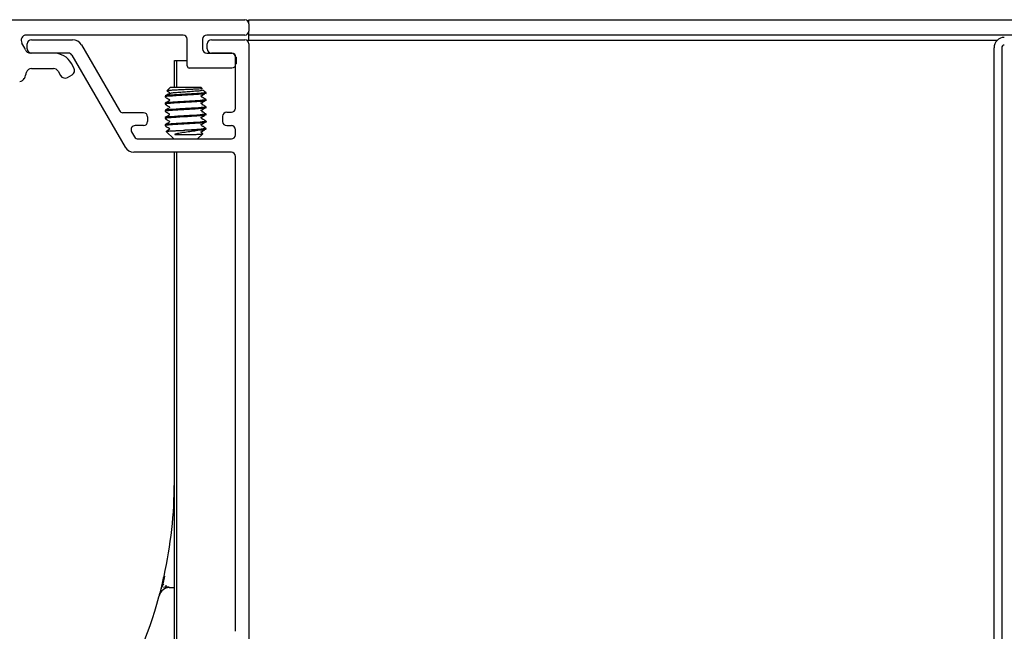
# Model space of a CAD drawing. Units: millimetres. Extents: x 13 to 420, y 4 to 272.
# Drawn here: x 166 to 198, y 249 to 269 of the extents above; entities that cross this region are included whole.
import ezdxf

# ---------------------------------------------------------------- set-up
doc = ezdxf.new("R2010")
doc.units = ezdxf.units.MM

msp = doc.modelspace()

# ---------------------------------------------------------------- linework, layer by layer
at = {"color": 7, "linetype": 'Continuous', "lineweight": 25}
for p, q in [((138.953, 268.901), (173.153, 268.901)), ((173.286, 268.901), (248.948, 268.901)), ((173.286, 268.768), (173.286, 268.901)), ((173.286, 268.768), (173.286, 268.534)), ((171.153, 268.401), (166.067, 268.401)), ((166.234, 268.251), (167.569, 268.251)), ((171.286, 267.401), (171.286, 268.268)), ((171.786, 268.268), (171.786, 267.951)), ((173.153, 268.401), (171.92, 268.401)), ((172.07, 268.251), (173.153, 268.251)), ((173.218, 268.234), (197.557, 268.234)), ((173.286, 268.401), (173.286, 268.534)), ((248.948, 268.401), (173.286, 268.401)), ((173.286, 268.268), (173.286, 268.401)), ((173.286, 268.234), (173.286, 268.268)), ((166.101, 267.951), (166.101, 268.118)), ((167.857, 268.084), (169.089, 265.951)), ((171.936, 267.951), (171.936, 268.118)), ((173.286, 268.118), (173.286, 245.384)), ((197.453, 245.543), (197.453, 267.993)), ((197.703, 267.993), (197.703, 245.543)), ((166.953, 267.818), (166.196, 267.818)), ((167.434, 267.818), (166.234, 267.818)), ((167.549, 267.751), (169.272, 264.768)), ((171.92, 267.818), (172.736, 267.818)), ((172.72, 267.818), (172.07, 267.818)), ((172.853, 266.034), (172.853, 267.684)), ((172.87, 267.684), (172.87, 267.468)), ((166.24, 267.318), (166.953, 267.318)), ((167.614, 267.34), (167.53, 267.484)), ((170.87, 266.701), (170.87, 267.583)), ((170.87, 267.583), (171.286, 267.583)), ((170.953, 266.701), (170.953, 267.575)), ((170.953, 267.575), (171.286, 267.575)), ((172.736, 267.334), (171.353, 267.334)), ((167.097, 267.234), (167.181, 267.09)), ((167.408, 267.029), (167.553, 267.112)), ((170.736, 266.701), (170.631, 266.596)), ((171.236, 266.701), (170.736, 266.701)), ((171.736, 266.701), (171.236, 266.701)), ((171.767, 266.67), (171.736, 266.701)), ((171.765, 266.669), (171.763, 266.664)), ((170.573, 266.424), (170.573, 266.395)), ((170.714, 266.53), (170.714, 266.522)), ((171.759, 266.405), (171.759, 266.413)), ((171.898, 266.538), (171.869, 266.555)), ((171.898, 266.538), (171.899, 266.538)), ((170.573, 266.191), (170.573, 266.161)), ((170.714, 266.297), (170.714, 266.289)), ((170.714, 266.063), (170.714, 266.055)), ((171.759, 266.172), (171.759, 266.18)), ((171.899, 266.278), (171.899, 266.307)), ((171.899, 266.045), (171.899, 266.074)), ((169.87, 265.884), (169.204, 265.884)), ((170.003, 265.751), (170.003, 265.601)), ((170.573, 265.957), (170.573, 265.928)), ((170.573, 265.724), (170.573, 265.695)), ((170.714, 265.83), (170.714, 265.822)), ((171.759, 265.939), (171.759, 265.947)), ((171.759, 265.705), (171.759, 265.713)), ((171.899, 265.811), (171.899, 265.841)), ((172.436, 265.768), (172.436, 265.601)), ((172.57, 265.901), (172.72, 265.901)), ((169.87, 265.468), (169.599, 265.468)), ((170.573, 265.491), (170.573, 265.461)), ((170.714, 265.597), (170.714, 265.589)), ((170.714, 265.363), (170.714, 265.355)), ((171.759, 265.472), (171.759, 265.48)), ((171.899, 265.578), (171.899, 265.607)), ((172.57, 265.468), (172.72, 265.468)), ((169.483, 265.268), (169.58, 265.101)), ((170.61, 265.278), (170.853, 265.034)), ((171.027, 265.173), (171.13, 265.173)), ((171.681, 265.314), (171.206, 265.314)), ((171.62, 265.034), (171.789, 265.204)), ((171.759, 265.239), (171.759, 265.247)), ((171.787, 265.208), (171.768, 265.219)), ((172.853, 265.168), (172.853, 265.334)), ((169.695, 265.034), (172.72, 265.034)), ((172.72, 264.601), (169.56, 264.601)), ((170.87, 246.268), (170.87, 264.601)), ((170.953, 246.259), (170.953, 264.601)), ((172.853, 249.068), (172.853, 264.468)), ((170.707, 250.484), (170.87, 250.484)), ((170.371, 250.186), (170.385, 250.238))]:
    msp.add_line(p, q, dxfattribs=at)
for centre, radius, start, end in [((173.153, 268.768), 0.133, 0.0065, 90.0025), ((166.067, 268.234), 0.167, 90.0085, 213.3575), ((166.234, 268.118), 0.133, 89.9966, 179.9938), ((167.569, 267.918), 0.333, 30.0071, 89.9949), ((171.153, 268.268), 0.133, 0.0062, 89.9864), ((171.92, 268.268), 0.133, 89.9966, 179.9938), ((172.07, 268.118), 0.133, 90.0136, 179.9938), ((173.153, 268.534), 0.133, 269.9975, 359.9935), ((173.153, 268.118), 0.133, 0.0062, 90.0034), ((197.786, 267.993), 0.333, 89.9977, 179.9995), ((164.952, 267.501), 1.167, 21.2607, 33.3663), ((166.196, 267.984), 0.167, 201.2544, 269.999), ((166.234, 267.951), 0.133, 180.0062, 270.0034), ((171.92, 267.951), 0.133, 180.0062, 270.0034), ((172.07, 267.951), 0.133, 180.0062, 269.9864), ((197.786, 267.993), 0.0834, 90.0126, 179.9644), ((166.953, 267.151), 0.667, 30.0008, 90.001), ((167.434, 267.684), 0.133, 29.9937, 90.0081), ((172.72, 267.684), 0.133, 0.0062, 90.0034), ((172.736, 267.684), 0.133, 0.0062, 89.9864), ((166.24, 267.151), 0.167, 89.9972, 164.787), ((166.953, 267.151), 0.167, 30.02, 89.9884), ((167.469, 267.257), 0.167, 300.0057, 29.9985), ((171.353, 267.401), 0.0667, 180.0344, 269.9752), ((172.736, 267.468), 0.133, 270.0136, 359.9938), ((165.854, 267.068), 0.167, 269.989, 334.3319), ((164.957, 267.5), 1.163, 334.3047, 344.8016), ((167.325, 267.173), 0.167, 209.9996, 299.9979), ((172.72, 266.034), 0.133, 269.9975, 359.9935), ((169.204, 266.018), 0.133, 209.9937, 270.0081), ((169.87, 265.751), 0.133, 0.0065, 89.9855), ((172.57, 265.768), 0.133, 90.0136, 179.9938), ((169.599, 265.334), 0.133, 90.0153, 210), ((169.87, 265.601), 0.133, 270.0136, 359.9944), ((172.57, 265.601), 0.133, 180.0056, 269.9864), ((172.72, 265.334), 0.133, 0.0062, 90.0034), ((169.695, 265.168), 0.133, 209.9955, 270.0063), ((172.72, 265.168), 0.133, 269.9966, 359.9938), ((169.56, 264.934), 0.333, 210.0073, 269.9943), ((172.72, 264.468), 0.133, 0.0062, 90.0034), ((156.788, 253.901), 14.082, 347.5031, 0.0007), ((170.707, 250.151), 0.333, 90.005, 164.9171), ((156.789, 253.9), 14.081, 328.8411, 344.7074)]:
    msp.add_arc(centre, radius, start, end, dxfattribs=at)
for points, knots in [([(171.763, 266.664), (171.746, 266.662), (171.695, 266.654), (171.593, 266.649), (171.448, 266.641), (171.276, 266.634), (171.092, 266.627), (170.928, 266.619), (170.769, 266.61), (170.71, 266.608), (170.617, 266.597), (170.636, 266.593), (170.64, 266.592)], [0, 0, 0, 0, 0.043759, 0.134936, 0.267664, 0.424556, 0.587496, 0.744228, 0.872786, 0.957488, 0.991222, 1, 1, 1, 1]), ([(171.759, 266.647), (171.759, 266.647), (171.763, 266.646), (171.755, 266.644), (171.746, 266.642)], [0, 0, 0, 0, 0.003129, 1, 1, 1, 1]), ([(171.855, 266.526), (171.877, 266.521), (171.924, 266.511), (171.798, 266.486), (171.693, 266.484), (171.474, 266.465), (171.236, 266.453), (171.002, 266.441), (170.773, 266.422), (170.685, 266.421), (170.555, 266.398), (170.582, 266.392), (170.589, 266.39)], [0, 0, 0, 0, 0.033555, 0.071972, 0.173095, 0.330308, 0.511041, 0.691773, 0.848986, 0.950138, 0.988528, 1, 1, 1, 1]), ([(171.898, 266.538), (171.879, 266.533), (171.816, 266.517), (171.678, 266.511), (171.478, 266.495), (171.236, 266.482), (170.995, 266.471), (170.792, 266.452), (170.652, 266.449), (170.59, 266.429), (170.573, 266.424)], [0, 0, 0, 0, 0.045101, 0.144753, 0.309642, 0.499199, 0.688756, 0.853645, 0.959736, 1, 1, 1, 1]), ([(170.705, 266.502), (170.684, 266.49), (170.641, 266.465), (170.599, 266.441), (170.577, 266.428)], [0, 0, 0, 0, 0.499533, 1, 1, 1, 1]), ([(170.578, 266.39), (170.599, 266.378), (170.642, 266.353), (170.684, 266.329), (170.705, 266.316)], [0, 0, 0, 0, 0.500469, 1, 1, 1, 1]), ([(170.638, 266.589), (170.639, 266.588), (170.662, 266.575), (170.684, 266.562), (170.705, 266.55)], [0, 0, 0, 0, 0.052721, 1, 1, 1, 1]), ([(170.7, 266.555), (170.7, 266.555), (170.695, 266.554), (170.704, 266.552), (170.714, 266.55)], [0, 0, 0, 0, 0.0168884, 1, 1, 1, 1]), ([(170.7, 266.322), (170.7, 266.322), (170.695, 266.32), (170.704, 266.319), (170.714, 266.317)], [0, 0, 0, 0, 0.0168884, 1, 1, 1, 1]), ([(170.714, 266.53), (170.714, 266.53), (170.71, 266.529), (170.718, 266.527), (170.726, 266.525)], [0, 0, 0, 0, 0.003113, 1, 1, 1, 1]), ([(170.726, 266.527), (170.718, 266.525), (170.71, 266.523), (170.714, 266.522), (170.714, 266.522)], [0, 0, 0, 0, 0.9968877, 1, 1, 1, 1]), ([(171.76, 266.618), (171.765, 266.617), (171.788, 266.61), (171.685, 266.588), (171.61, 266.586), (171.427, 266.567), (171.238, 266.555), (171.041, 266.544), (170.877, 266.524), (170.768, 266.523), (170.722, 266.505), (170.713, 266.502)], [0, 0, 0, 0, 0.013068, 0.053994, 0.159862, 0.324212, 0.513068, 0.701924, 0.866274, 0.972143, 1, 1, 1, 1]), ([(171.773, 266.439), (171.773, 266.439), (171.777, 266.437), (171.745, 266.422), (171.732, 266.423), (171.723, 266.423)], [0, 0, 0, 0, 0.004681, 0.239992, 1, 1, 1, 1]), ([(171.727, 266.423), (171.746, 266.435), (171.786, 266.459), (171.825, 266.484), (171.845, 266.496)], [0, 0, 0, 0, 0.499268, 1, 1, 1, 1]), ([(171.759, 266.413), (171.759, 266.413), (171.763, 266.413), (171.755, 266.411), (171.746, 266.409)], [0, 0, 0, 0, 0.003129, 1, 1, 1, 1]), ([(171.746, 266.41), (171.755, 266.408), (171.763, 266.406), (171.759, 266.405), (171.759, 266.405)], [0, 0, 0, 0, 0.996871, 1, 1, 1, 1]), ([(171.76, 266.385), (171.769, 266.383), (171.778, 266.382), (171.773, 266.38), (171.773, 266.38)], [0, 0, 0, 0, 0.982493, 1, 1, 1, 1]), ([(171.895, 266.545), (171.874, 266.557), (171.832, 266.582), (171.789, 266.607), (171.768, 266.619)], [0, 0, 0, 0, 0.500238, 1, 1, 1, 1]), ([(171.895, 266.312), (171.874, 266.324), (171.832, 266.349), (171.789, 266.373), (171.768, 266.385)], [0, 0, 0, 0, 0.500236, 1, 1, 1, 1]), ([(171.899, 266.278), (171.882, 266.273), (171.82, 266.253), (171.681, 266.25), (171.478, 266.232), (171.234, 266.22), (171.002, 266.208), (170.773, 266.189), (170.685, 266.187), (170.555, 266.165), (170.582, 266.158), (170.589, 266.157)], [0, 0, 0, 0, 0.039751, 0.144385, 0.307057, 0.494064, 0.681072, 0.843743, 0.948407, 0.988129, 1, 1, 1, 1]), ([(171.899, 266.045), (171.882, 266.039), (171.82, 266.019), (171.681, 266.017), (171.478, 265.998), (171.234, 265.986), (171.002, 265.975), (170.773, 265.956), (170.685, 265.954), (170.555, 265.932), (170.582, 265.925), (170.589, 265.924)], [0, 0, 0, 0, 0.039751, 0.144385, 0.307057, 0.494064, 0.681072, 0.843743, 0.948407, 0.988129, 1, 1, 1, 1]), ([(171.885, 266.312), (171.893, 266.311), (171.902, 266.311), (171.887, 266.287), (171.809, 266.297), (171.682, 266.27), (171.476, 266.264), (171.237, 266.248), (170.995, 266.237), (170.792, 266.218), (170.652, 266.216), (170.59, 266.196), (170.573, 266.191)], [0, 0, 0, 0, 0.011288, 0.01349, 0.057983, 0.15629, 0.318955, 0.505955, 0.692955, 0.85562, 0.960279, 1, 1, 1, 1]), ([(171.885, 266.078), (171.893, 266.078), (171.902, 266.078), (171.887, 266.054), (171.809, 266.064), (171.682, 266.037), (171.476, 266.031), (171.237, 266.015), (170.995, 266.004), (170.792, 265.985), (170.652, 265.983), (170.59, 265.963), (170.573, 265.957)], [0, 0, 0, 0, 0.011288, 0.01349, 0.057983, 0.15629, 0.318955, 0.505955, 0.692955, 0.85562, 0.960279, 1, 1, 1, 1]), ([(170.705, 266.269), (170.684, 266.257), (170.641, 266.232), (170.599, 266.207), (170.577, 266.195)], [0, 0, 0, 0, 0.499533, 1, 1, 1, 1]), ([(170.705, 266.035), (170.684, 266.023), (170.641, 265.998), (170.599, 265.974), (170.577, 265.962)], [0, 0, 0, 0, 0.499529, 1, 1, 1, 1]), ([(170.578, 266.157), (170.599, 266.145), (170.642, 266.12), (170.684, 266.095), (170.705, 266.083)], [0, 0, 0, 0, 0.500469, 1, 1, 1, 1]), ([(170.7, 266.089), (170.7, 266.089), (170.695, 266.087), (170.704, 266.085), (170.714, 266.084)], [0, 0, 0, 0, 0.0168884, 1, 1, 1, 1]), ([(170.714, 266.297), (170.714, 266.297), (170.71, 266.296), (170.718, 266.294), (170.726, 266.292)], [0, 0, 0, 0, 0.003129, 1, 1, 1, 1]), ([(170.726, 266.293), (170.718, 266.291), (170.71, 266.289), (170.714, 266.289), (170.714, 266.289)], [0, 0, 0, 0, 0.9968877, 1, 1, 1, 1]), ([(170.714, 266.063), (170.714, 266.063), (170.71, 266.063), (170.718, 266.061), (170.726, 266.059)], [0, 0, 0, 0, 0.003129, 1, 1, 1, 1]), ([(170.726, 266.06), (170.718, 266.058), (170.71, 266.056), (170.714, 266.055), (170.714, 266.055)], [0, 0, 0, 0, 0.996871, 1, 1, 1, 1]), ([(171.773, 266.205), (171.773, 266.205), (171.777, 266.204), (171.745, 266.189), (171.732, 266.189), (171.723, 266.19)], [0, 0, 0, 0, 0.004681, 0.23999, 1, 1, 1, 1]), ([(171.727, 266.189), (171.746, 266.202), (171.786, 266.226), (171.825, 266.25), (171.845, 266.263)], [0, 0, 0, 0, 0.499273, 1, 1, 1, 1]), ([(171.727, 265.956), (171.746, 265.968), (171.786, 265.993), (171.825, 266.017), (171.845, 266.029)], [0, 0, 0, 0, 0.49927, 1, 1, 1, 1]), ([(171.759, 266.18), (171.759, 266.18), (171.763, 266.179), (171.755, 266.177), (171.746, 266.175)], [0, 0, 0, 0, 0.003129, 1, 1, 1, 1]), ([(171.746, 266.177), (171.755, 266.175), (171.763, 266.173), (171.759, 266.172), (171.759, 266.172)], [0, 0, 0, 0, 0.996871, 1, 1, 1, 1]), ([(171.76, 266.152), (171.769, 266.15), (171.778, 266.148), (171.773, 266.147), (171.773, 266.147)], [0, 0, 0, 0, 0.9824646, 1, 1, 1, 1]), ([(171.895, 266.078), (171.874, 266.091), (171.832, 266.115), (171.789, 266.14), (171.768, 266.152)], [0, 0, 0, 0, 0.500236, 1, 1, 1, 1]), ([(171.899, 265.811), (171.882, 265.806), (171.82, 265.786), (171.681, 265.784), (171.478, 265.765), (171.234, 265.753), (171.002, 265.741), (170.773, 265.722), (170.685, 265.721), (170.555, 265.698), (170.582, 265.692), (170.589, 265.69)], [0, 0, 0, 0, 0.039751, 0.144385, 0.307057, 0.494064, 0.681071, 0.843743, 0.948407, 0.988129, 1, 1, 1, 1]), ([(171.885, 265.845), (171.893, 265.845), (171.902, 265.845), (171.887, 265.82), (171.809, 265.831), (171.682, 265.804), (171.476, 265.797), (171.237, 265.781), (170.995, 265.771), (170.792, 265.752), (170.652, 265.749), (170.59, 265.729), (170.573, 265.724)], [0, 0, 0, 0, 0.011288, 0.01349, 0.057983, 0.15629, 0.318955, 0.505955, 0.692954, 0.855619, 0.960279, 1, 1, 1, 1]), ([(170.705, 265.802), (170.684, 265.79), (170.641, 265.765), (170.599, 265.741), (170.577, 265.728)], [0, 0, 0, 0, 0.499531, 1, 1, 1, 1]), ([(170.578, 265.924), (170.599, 265.911), (170.642, 265.887), (170.684, 265.862), (170.705, 265.85)], [0, 0, 0, 0, 0.500469, 1, 1, 1, 1]), ([(170.578, 265.69), (170.599, 265.678), (170.642, 265.653), (170.684, 265.629), (170.705, 265.616)], [0, 0, 0, 0, 0.500469, 1, 1, 1, 1]), ([(170.7, 265.855), (170.7, 265.855), (170.695, 265.854), (170.704, 265.852), (170.714, 265.85)], [0, 0, 0, 0, 0.0168884, 1, 1, 1, 1]), ([(170.714, 265.83), (170.714, 265.83), (170.71, 265.829), (170.718, 265.827), (170.726, 265.825)], [0, 0, 0, 0, 0.0031288, 1, 1, 1, 1]), ([(170.726, 265.827), (170.718, 265.825), (170.71, 265.823), (170.714, 265.822), (170.714, 265.822)], [0, 0, 0, 0, 0.996871, 1, 1, 1, 1]), ([(171.773, 265.972), (171.773, 265.972), (171.777, 265.971), (171.745, 265.956), (171.732, 265.956), (171.723, 265.956)], [0, 0, 0, 0, 0.004681, 0.23999, 1, 1, 1, 1]), ([(171.773, 265.739), (171.773, 265.739), (171.777, 265.737), (171.745, 265.722), (171.732, 265.723), (171.723, 265.723)], [0, 0, 0, 0, 0.0046814, 0.2399916, 1, 1, 1, 1]), ([(171.727, 265.723), (171.746, 265.735), (171.786, 265.759), (171.825, 265.784), (171.845, 265.796)], [0, 0, 0, 0, 0.499268, 1, 1, 1, 1]), ([(171.759, 265.947), (171.759, 265.947), (171.763, 265.946), (171.755, 265.944), (171.746, 265.942)], [0, 0, 0, 0, 0.003129, 1, 1, 1, 1]), ([(171.746, 265.943), (171.755, 265.941), (171.763, 265.939), (171.759, 265.939), (171.759, 265.939)], [0, 0, 0, 0, 0.9968877, 1, 1, 1, 1]), ([(171.759, 265.713), (171.759, 265.713), (171.763, 265.713), (171.755, 265.711), (171.746, 265.709)], [0, 0, 0, 0, 0.003113, 1, 1, 1, 1]), ([(171.746, 265.71), (171.755, 265.708), (171.763, 265.706), (171.759, 265.705), (171.759, 265.705)], [0, 0, 0, 0, 0.9968877, 1, 1, 1, 1]), ([(171.76, 265.918), (171.769, 265.917), (171.778, 265.915), (171.773, 265.913), (171.773, 265.913)], [0, 0, 0, 0, 0.982465, 1, 1, 1, 1]), ([(171.76, 265.685), (171.769, 265.683), (171.778, 265.682), (171.773, 265.68), (171.773, 265.68)], [0, 0, 0, 0, 0.982465, 1, 1, 1, 1]), ([(171.895, 265.845), (171.874, 265.857), (171.832, 265.882), (171.789, 265.907), (171.768, 265.919)], [0, 0, 0, 0, 0.500234, 1, 1, 1, 1]), ([(171.895, 265.612), (171.874, 265.624), (171.832, 265.649), (171.789, 265.673), (171.768, 265.685)], [0, 0, 0, 0, 0.500234, 1, 1, 1, 1]), ([(171.899, 265.578), (171.882, 265.573), (171.82, 265.553), (171.681, 265.55), (171.478, 265.532), (171.234, 265.52), (171.002, 265.508), (170.773, 265.489), (170.685, 265.487), (170.555, 265.465), (170.582, 265.458), (170.589, 265.457)], [0, 0, 0, 0, 0.039751, 0.144385, 0.307057, 0.494064, 0.681072, 0.843743, 0.948407, 0.98813, 1, 1, 1, 1]), ([(171.885, 265.612), (171.893, 265.611), (171.902, 265.611), (171.887, 265.587), (171.809, 265.597), (171.682, 265.57), (171.476, 265.564), (171.237, 265.548), (170.995, 265.537), (170.792, 265.518), (170.652, 265.516), (170.59, 265.496), (170.573, 265.491)], [0, 0, 0, 0, 0.011288, 0.013491, 0.057983, 0.15629, 0.318955, 0.505955, 0.692955, 0.85562, 0.960279, 1, 1, 1, 1]), ([(170.705, 265.569), (170.684, 265.557), (170.641, 265.532), (170.599, 265.507), (170.577, 265.495)], [0, 0, 0, 0, 0.499531, 1, 1, 1, 1]), ([(170.578, 265.457), (170.599, 265.445), (170.642, 265.42), (170.684, 265.395), (170.705, 265.383)], [0, 0, 0, 0, 0.500469, 1, 1, 1, 1]), ([(170.7, 265.622), (170.7, 265.622), (170.695, 265.62), (170.704, 265.619), (170.714, 265.617)], [0, 0, 0, 0, 0.016888, 1, 1, 1, 1]), ([(170.7, 265.389), (170.7, 265.389), (170.695, 265.387), (170.704, 265.385), (170.714, 265.384)], [0, 0, 0, 0, 0.016888, 1, 1, 1, 1]), ([(170.714, 265.597), (170.714, 265.597), (170.71, 265.596), (170.718, 265.594), (170.726, 265.592)], [0, 0, 0, 0, 0.0031288, 1, 1, 1, 1]), ([(170.726, 265.593), (170.718, 265.591), (170.71, 265.59), (170.714, 265.589), (170.714, 265.589)], [0, 0, 0, 0, 0.996871, 1, 1, 1, 1]), ([(170.714, 265.363), (170.714, 265.363), (170.71, 265.363), (170.718, 265.361), (170.726, 265.359)], [0, 0, 0, 0, 0.0031288, 1, 1, 1, 1]), ([(170.726, 265.36), (170.718, 265.358), (170.71, 265.356), (170.714, 265.355), (170.714, 265.355)], [0, 0, 0, 0, 0.996888, 1, 1, 1, 1]), ([(171.885, 265.378), (171.893, 265.378), (171.902, 265.378), (171.887, 265.354), (171.809, 265.364), (171.682, 265.337), (171.476, 265.331), (171.31, 265.319), (171.216, 265.315), (171.206, 265.314)], [0, 0, 0, 0, 0.021348, 0.025514, 0.109657, 0.295571, 0.603198, 0.956845, 1, 1, 1, 1]), ([(171.773, 265.505), (171.773, 265.505), (171.777, 265.504), (171.745, 265.489), (171.732, 265.489), (171.723, 265.49)], [0, 0, 0, 0, 0.0046814, 0.2399916, 1, 1, 1, 1]), ([(171.727, 265.489), (171.746, 265.502), (171.786, 265.526), (171.825, 265.55), (171.845, 265.563)], [0, 0, 0, 0, 0.499268, 1, 1, 1, 1]), ([(171.759, 265.48), (171.759, 265.48), (171.763, 265.479), (171.755, 265.477), (171.746, 265.475)], [0, 0, 0, 0, 0.003129, 1, 1, 1, 1]), ([(171.746, 265.477), (171.755, 265.475), (171.763, 265.473), (171.759, 265.472), (171.759, 265.472)], [0, 0, 0, 0, 0.996888, 1, 1, 1, 1]), ([(171.76, 265.452), (171.769, 265.45), (171.778, 265.448), (171.773, 265.447), (171.773, 265.447)], [0, 0, 0, 0, 0.982465, 1, 1, 1, 1]), ([(171.895, 265.378), (171.874, 265.391), (171.832, 265.415), (171.789, 265.44), (171.768, 265.452)], [0, 0, 0, 0, 0.5002377, 1, 1, 1, 1]), ([(170.61, 265.278), (170.609, 265.278), (170.608, 265.279), (170.613, 265.282), (170.618, 265.283), (170.63, 265.285), (170.645, 265.287), (170.664, 265.289), (170.687, 265.291), (170.714, 265.293), (170.745, 265.294), (170.78, 265.296), (170.818, 265.298), (170.859, 265.3), (170.903, 265.302), (170.951, 265.304), (171, 265.307), (171.05, 265.309), (171.103, 265.311), (171.155, 265.312), (171.19, 265.314), (171.206, 265.314)], [0, 0, 0, 0, 0.002216, 0.007073, 0.018113, 0.036291, 0.061784, 0.09477, 0.133275, 0.178187, 0.230046, 0.288057, 0.351226, 0.41982, 0.494633, 0.574207, 0.655232, 0.739826, 0.828786, 0.920257, 1, 1, 1, 1]), ([(170.705, 265.335), (170.684, 265.323), (170.652, 265.305), (170.621, 265.287), (170.611, 265.281)], [0, 0, 0, 0, 0.677407, 1, 1, 1, 1]), ([(170.896, 265.188), (170.893, 265.187), (170.889, 265.186), (170.886, 265.184), (170.885, 265.183), (170.884, 265.182), (170.885, 265.182), (170.885, 265.182), (170.885, 265.181), (170.886, 265.181), (170.888, 265.18), (170.897, 265.178), (170.93, 265.174), (170.975, 265.173), (171.014, 265.173), (171.027, 265.173)], [0, 0, 0, 0, 0.057332, 0.068508, 0.079159, 0.082021, 0.08474, 0.087485, 0.090468, 0.095397, 0.104699, 0.137371, 0.257913, 0.746081, 1, 1, 1, 1]), ([(171.681, 265.314), (171.615, 265.304), (171.478, 265.282), (171.271, 265.253), (171.074, 265.227), (170.95, 265.2), (170.896, 265.188)], [0, 0, 0, 0, 0.250102, 0.523558, 0.789135, 1, 1, 1, 1]), ([(171.13, 265.173), (171.149, 265.173), (171.198, 265.173), (171.307, 265.175), (171.449, 265.178), (171.572, 265.183), (171.635, 265.187), (171.646, 265.188)], [0, 0, 0, 0, 0.111216, 0.287557, 0.634623, 0.935619, 1, 1, 1, 1]), ([(171.646, 265.188), (171.654, 265.188), (171.679, 265.19), (171.709, 265.192), (171.737, 265.194), (171.757, 265.197), (171.775, 265.199), (171.785, 265.202), (171.792, 265.205), (171.788, 265.206), (171.786, 265.207)], [0, 0, 0, 0, 0.177176, 0.484802, 0.613222, 0.729396, 0.895877, 0.944335, 0.969487, 1, 1, 1, 1]), ([(171.899, 265.345), (171.882, 265.339), (171.82, 265.319), (171.745, 265.319), (171.69, 265.315), (171.681, 265.314)], [0, 0, 0, 0, 0.241425, 0.879352, 1, 1, 1, 1]), ([(171.773, 265.272), (171.773, 265.272), (171.777, 265.271), (171.745, 265.256), (171.732, 265.256), (171.723, 265.256)], [0, 0, 0, 0, 0.0046814, 0.2399916, 1, 1, 1, 1]), ([(171.727, 265.256), (171.746, 265.268), (171.786, 265.293), (171.825, 265.317), (171.845, 265.329)], [0, 0, 0, 0, 0.499268, 1, 1, 1, 1]), ([(171.759, 265.247), (171.759, 265.247), (171.763, 265.246), (171.755, 265.244), (171.746, 265.242)], [0, 0, 0, 0, 0.003129, 1, 1, 1, 1]), ([(171.746, 265.243), (171.755, 265.241), (171.763, 265.24), (171.759, 265.239), (171.759, 265.239)], [0, 0, 0, 0, 0.996871, 1, 1, 1, 1]), ([(171.76, 265.218), (171.769, 265.217), (171.778, 265.215), (171.773, 265.213), (171.773, 265.213)], [0, 0, 0, 0, 0.982493, 1, 1, 1, 1]), ([(170.385, 250.238), (170.386, 250.242), (170.391, 250.259), (170.401, 250.298), (170.418, 250.361), (170.447, 250.475), (170.488, 250.642), (170.519, 250.779), (170.536, 250.854)], [0, 0, 0, 0, 0.02097, 0.083619, 0.187952, 0.33394, 0.637437, 1, 1, 1, 1]), ([(170.548, 250.851), (170.532, 250.784), (170.506, 250.667), (170.479, 250.549), (170.467, 250.498)], [0, 0, 0, 0, 0.567669, 1, 1, 1, 1]), ([(170.532, 250.6), (170.511, 250.579), (170.467, 250.534), (170.448, 250.474), (170.439, 250.443)], [0, 0, 0, 0, 0.47979, 1, 1, 1, 1]), ([(170.516, 250.495), (170.545, 250.503), (170.605, 250.519), (170.667, 250.513), (170.7, 250.51)], [0, 0, 0, 0, 0.4712132, 1, 1, 1, 1]), ([(170.603, 250.468), (170.603, 250.471), (170.603, 250.481), (170.602, 250.514), (170.601, 250.544), (170.6, 250.567)], [0, 0, 0, 0, 0.09327, 0.316783, 1, 1, 1, 1])]:
    msp.add_open_spline(points, degree=3, knots=knots, dxfattribs=at)

doc.saveas('drawing.dxf')
